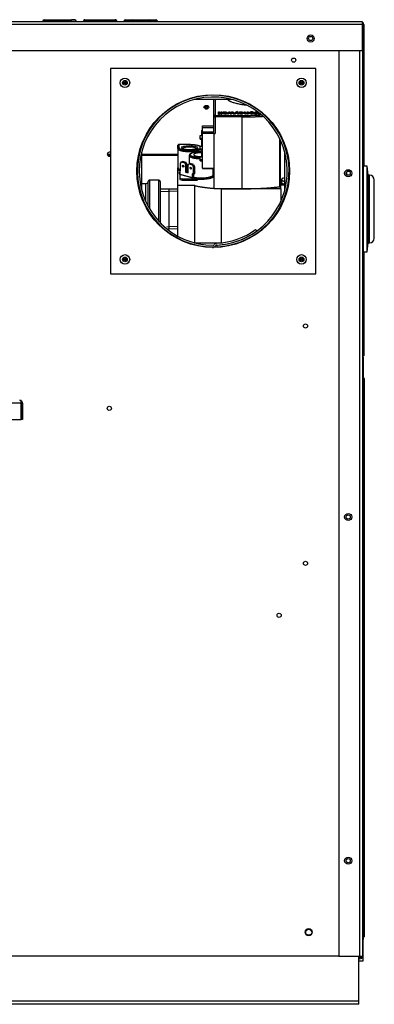
# Model space of a CAD drawing. Units: inches. Extents: x -12.7 to 85.4, y -19.7 to 42.9.
# Drawn here: x 76.1 to 85.4, y -19.7 to 6 of the extents above; entities that cross this region are included whole.
import ezdxf
from ezdxf.lldxf.tags import DXFTag

# ---------------------------------------------------------------- set-up
doc = ezdxf.new("R2010")
doc.units = ezdxf.units.IN
doc.header["$MEASUREMENT"] = 0
tags = doc.linetypes.add('HIDDEN2', pattern=[0.1875, 0.125, -0.0625]).pattern_tags.tags
tags[6:7] = [DXFTag(74, 4), DXFTag(75, 0), DXFTag(340, '0'), DXFTag(46, 0.0), DXFTag(50, 0.0), DXFTag(44, 0.0), DXFTag(45, 0.0)]
tags[4:5] = [DXFTag(74, 4), DXFTag(75, 0), DXFTag(340, '0'), DXFTag(46, 0.0), DXFTag(50, 0.0), DXFTag(44, 0.0), DXFTag(45, 0.0)]

msp = doc.modelspace()

# ---------------------------------------------------------------- linework, layer by layer
at = {"color": 7, "linetype": 'Continuous'}
for p, q in [((85.071, 5.995), (71.885, 5.995)), ((76.853, 6.013), (76.728, 6.013)), ((76.728, 6.013), (76.728, 5.995)), ((76.764, 6.049), (76.853, 6.049)), ((76.853, 6.049), (77.478, 6.049)), ((76.853, 6.013), (76.853, 6.049)), ((77.478, 6.013), (76.853, 6.013)), ((76.853, 6.013), (76.853, 5.995)), ((77.567, 6.049), (77.478, 6.049)), ((77.478, 6.013), (77.478, 6.049)), ((77.478, 6.013), (77.603, 6.013)), ((77.478, 6.013), (77.478, 5.995)), ((77.603, 5.995), (77.603, 6.013)), ((77.797, 6.013), (77.79, 6.013)), ((77.79, 6.013), (77.79, 5.995)), ((78.658, 6.013), (77.797, 6.013)), ((77.797, 6.013), (77.797, 5.995)), ((77.826, 6.049), (77.832, 6.049)), ((77.832, 6.049), (78.623, 6.049)), ((78.623, 6.049), (78.629, 6.049)), ((78.665, 6.013), (78.658, 6.013)), ((78.658, 6.013), (78.658, 5.995)), ((78.665, 6.013), (78.665, 5.995)), ((79.103, 6.013), (78.853, 6.013)), ((78.853, 6.013), (78.853, 5.995)), ((78.889, 6.049), (79.067, 6.049)), ((79.067, 6.049), (79.514, 6.049)), ((79.103, 6.013), (79.103, 5.995)), ((79.478, 6.013), (79.103, 6.013)), ((79.728, 6.013), (79.478, 6.013)), ((79.478, 6.013), (79.478, 5.995)), ((79.514, 6.049), (79.692, 6.049)), ((79.728, 6.013), (79.728, 5.995)), ((85.103, 5.927), (85.103, 5.987)), ((85.103, 5.987), (85.103, 5.927)), ((85.103, 5.927), (71.885, 5.927)), ((85.103, 5.245), (85.103, 5.927)), ((85.103, 5.927), (85.103, 5.245)), ((85.103, 5.89), (85.103, -18.473)), ((85.103, 5.89), (85.103, 5.89)), ((85.139, 5.927), (85.139, 5.245)), ((72.01, 5.245), (85.103, 5.245)), ((84.478, 5.245), (84.478, -18.473)), ((85.034, -18.473), (85.034, 5.245)), ((85.139, 5.245), (85.103, 5.245)), ((85.103, 5.245), (85.103, 5.244)), ((85.103, 5.244), (85.103, 2.212)), ((85.103, 5.244), (85.139, 5.244)), ((85.139, 5.245), (85.139, 5.244)), ((85.139, 5.244), (85.139, 2.216)), ((78.504, 4.772), (78.504, -0.603)), ((83.879, 4.772), (78.504, 4.772)), ((83.879, -0.603), (83.879, 4.772)), ((81.688, 3.959), (80.696, 3.959)), ((81.208, 3.511), (81.208, 3.959)), ((81.239, 3.959), (81.239, 3.542)), ((81.33, 3.634), (81.352, 3.634)), ((81.331, 3.589), (81.33, 3.634)), ((81.33, 3.634), (81.33, 3.61)), ((81.331, 3.564), (81.33, 3.61)), ((81.352, 3.634), (81.353, 3.589)), ((81.396, 3.634), (81.418, 3.634)), ((81.396, 3.589), (81.396, 3.634)), ((81.396, 3.634), (81.396, 3.61)), ((81.396, 3.565), (81.396, 3.61)), ((81.418, 3.634), (81.418, 3.589)), ((81.456, 3.629), (81.456, 3.633)), ((81.456, 3.633), (81.456, 3.619)), ((81.456, 3.629), (81.456, 3.619)), ((81.456, 3.618), (81.456, 3.619)), ((81.456, 3.619), (81.532, 3.619)), ((81.456, 3.618), (81.456, 3.593)), ((81.531, 3.615), (81.478, 3.615)), ((81.554, 3.591), (81.554, 3.621)), ((81.568, 3.603), (81.607, 3.634)), ((81.617, 3.627), (81.587, 3.603)), ((81.607, 3.634), (81.629, 3.634)), ((81.642, 3.603), (81.617, 3.627)), ((81.617, 3.627), (81.617, 3.603)), ((81.629, 3.634), (81.655, 3.61)), ((81.655, 3.61), (81.683, 3.634)), ((81.692, 3.627), (81.664, 3.603)), ((81.683, 3.634), (81.705, 3.634)), ((81.719, 3.603), (81.692, 3.627)), ((81.692, 3.627), (81.692, 3.603)), ((81.705, 3.634), (81.74, 3.603)), ((81.743, 3.603), (81.808, 3.646)), ((81.8, 3.627), (81.764, 3.603)), ((81.835, 3.603), (81.8, 3.627)), ((81.8, 3.627), (81.8, 3.602)), ((81.808, 3.646), (81.831, 3.646)), ((81.831, 3.646), (81.811, 3.634)), ((81.811, 3.634), (81.858, 3.603)), ((81.831, 3.646), (81.831, 3.622)), ((81.831, 3.622), (81.831, 3.621)), ((81.876, 3.629), (81.876, 3.633)), ((81.876, 3.633), (81.876, 3.62)), ((81.876, 3.629), (81.876, 3.62)), ((81.876, 3.618), (81.876, 3.62)), ((81.876, 3.62), (81.952, 3.62)), ((81.876, 3.618), (81.876, 3.594)), ((81.951, 3.615), (81.898, 3.615)), ((81.974, 3.591), (81.974, 3.622)), ((82.007, 3.612), (82.007, 3.634)), ((82.007, 3.634), (82.007, 3.61)), ((82.007, 3.634), (82.029, 3.634)), ((82.007, 3.612), (82.007, 3.588)), ((82.007, 3.588), (82.007, 3.61)), ((82.029, 3.634), (82.029, 3.614)), ((82.084, 3.635), (82.106, 3.635)), ((82.084, 3.614), (82.084, 3.635)), ((82.084, 3.635), (82.084, 3.61)), ((82.106, 3.635), (82.106, 3.603)), ((82.14, 3.622), (82.14, 3.592)), ((82.172, 3.628), (82.172, 3.61)), ((82.197, 3.631), (82.197, 3.607)), ((82.223, 3.628), (82.223, 3.604)), ((82.255, 3.592), (82.255, 3.622)), ((82.289, 3.592), (82.288, 3.635)), ((82.288, 3.635), (82.288, 3.611)), ((82.288, 3.635), (82.312, 3.635)), ((82.289, 3.568), (82.288, 3.611)), ((82.312, 3.635), (82.312, 3.615)), ((82.312, 3.615), (82.383, 3.615)), ((82.389, 3.61), (82.312, 3.61)), ((82.312, 3.61), (82.312, 3.592)), ((81.208, 3.075), (81.208, 3.511)), ((81.239, 3.542), (81.944, 3.542)), ((81.239, 3.542), (81.239, 3.503)), ((81.239, 3.503), (81.239, 3.067)), ((81.944, 3.503), (81.239, 3.503)), ((81.353, 3.589), (81.331, 3.589)), ((81.331, 3.589), (81.331, 3.564)), ((81.353, 3.565), (81.331, 3.564)), ((81.353, 3.589), (81.353, 3.565)), ((81.418, 3.589), (81.396, 3.589)), ((81.396, 3.589), (81.396, 3.565)), ((81.418, 3.565), (81.396, 3.565)), ((81.418, 3.589), (81.418, 3.565)), ((81.468, 3.606), (81.468, 3.582)), ((81.539, 3.607), (81.539, 3.583)), ((81.587, 3.603), (81.568, 3.603)), ((81.568, 3.603), (81.568, 3.579)), ((81.587, 3.579), (81.568, 3.579)), ((81.587, 3.603), (81.587, 3.579)), ((81.617, 3.603), (81.587, 3.579)), ((81.642, 3.579), (81.617, 3.603)), ((81.664, 3.603), (81.642, 3.603)), ((81.642, 3.603), (81.642, 3.579)), ((81.664, 3.579), (81.642, 3.579)), ((81.664, 3.603), (81.664, 3.579)), ((81.692, 3.603), (81.664, 3.579)), ((81.719, 3.579), (81.692, 3.603)), ((81.74, 3.603), (81.719, 3.603)), ((81.719, 3.603), (81.719, 3.579)), ((81.74, 3.579), (81.719, 3.579)), ((81.74, 3.603), (81.74, 3.579)), ((81.764, 3.603), (81.743, 3.603)), ((81.743, 3.603), (81.743, 3.579)), ((81.764, 3.579), (81.743, 3.579)), ((81.764, 3.603), (81.764, 3.579)), ((81.8, 3.602), (81.764, 3.579)), ((81.835, 3.579), (81.8, 3.602)), ((81.858, 3.603), (81.835, 3.603)), ((81.835, 3.603), (81.835, 3.579)), ((81.858, 3.579), (81.835, 3.579)), ((81.858, 3.603), (81.858, 3.579)), ((81.888, 3.607), (81.888, 3.582)), ((81.944, 3.542), (81.944, 3.503)), ((81.944, 3.503), (81.944, 1.622)), ((81.96, 3.607), (81.96, 3.583)), ((82.084, 3.603), (82.084, 3.609)), ((82.084, 3.609), (82.084, 3.585)), ((82.106, 3.603), (82.084, 3.603)), ((82.084, 3.603), (82.084, 3.579)), ((82.084, 3.579), (82.084, 3.585)), ((82.106, 3.579), (82.084, 3.579)), ((82.106, 3.603), (82.106, 3.579)), ((82.312, 3.592), (82.289, 3.592)), ((82.289, 3.592), (82.289, 3.568)), ((82.312, 3.568), (82.289, 3.568)), ((82.312, 3.592), (82.312, 3.568)), ((82.39, 3.586), (82.312, 3.586)), ((82.39, 3.592), (82.39, 3.609)), ((82.39, 3.609), (82.39, 3.586)), ((82.411, 3.592), (82.39, 3.592)), ((82.39, 3.592), (82.39, 3.568)), ((82.39, 3.568), (82.39, 3.586)), ((82.413, 3.568), (82.39, 3.568)), ((82.413, 3.59), (82.413, 3.568)), ((80.888, 3.144), (80.908, 3.144)), ((80.888, 3.144), (80.888, 3.132)), ((80.888, 3.132), (80.908, 3.132)), ((80.888, 3.132), (80.888, 3.124)), ((80.888, 3.124), (80.908, 3.124)), ((80.888, 3.119), (80.908, 3.119)), ((80.888, 3.119), (80.888, 3.114)), ((80.888, 3.114), (80.908, 3.114)), ((80.888, 3.114), (80.888, 3.095)), ((80.888, 3.095), (80.908, 3.095)), ((80.888, 3.095), (80.888, 3.091)), ((80.908, 3.266), (81.208, 3.266)), ((80.908, 3.216), (80.908, 3.266)), ((80.908, 3.111), (80.908, 3.216)), ((81.208, 3.216), (80.908, 3.216)), ((80.908, 3.111), (81.208, 3.111)), ((80.908, 3.067), (80.908, 3.111)), ((80.848, 3.015), (80.908, 3.015)), ((80.848, 2.95), (80.848, 3.015)), ((80.848, 2.95), (80.908, 2.95)), ((80.848, 2.917), (80.848, 2.95)), ((80.848, 2.917), (80.908, 2.917)), ((80.885, 3.049), (80.888, 3.049)), ((80.885, 2.842), (80.888, 2.842)), ((80.888, 3.091), (80.908, 3.091)), ((80.888, 3.091), (80.888, 3.015)), ((80.888, 2.916), (80.908, 2.916)), ((80.888, 2.916), (80.888, 2.907)), ((80.888, 2.907), (80.908, 2.907)), ((80.888, 2.907), (80.888, 2.901)), ((80.888, 2.901), (80.908, 2.901)), ((80.888, 2.897), (80.908, 2.897)), ((80.888, 2.897), (80.888, 2.894)), ((80.888, 2.894), (80.908, 2.894)), ((80.888, 2.894), (80.888, 2.879)), ((80.888, 2.879), (80.908, 2.879)), ((80.888, 2.879), (80.888, 2.876)), ((80.888, 2.876), (80.908, 2.876)), ((80.888, 2.876), (80.888, 2.778)), ((81.208, 3.067), (80.908, 3.067)), ((80.908, 2.157), (80.908, 3.067)), ((81.208, 3.067), (81.208, 1.621)), ((81.208, 3.067), (81.239, 3.067)), ((81.208, 3.067), (81.208, 3.067)), ((82.94, 1.675), (82.94, 2.925)), ((82.957, 1.68), (82.957, 2.886)), ((79.317, 2.58), (79.317, 1.588)), ((80.269, 2.673), (80.269, 2.76)), ((80.269, 2.673), (80.269, 2.169)), ((80.569, 2.778), (80.288, 2.778)), ((80.569, 2.777), (80.294, 2.777)), ((80.294, 2.777), (80.294, 2.697)), ((80.569, 2.778), (80.569, 2.777)), ((80.8, 2.624), (80.8, 2.587)), ((80.848, 2.735), (80.908, 2.735)), ((80.848, 2.67), (80.848, 2.735)), ((80.848, 2.67), (80.908, 2.67)), ((80.848, 2.637), (80.848, 2.67)), ((80.848, 2.637), (80.908, 2.637)), ((80.888, 2.778), (80.908, 2.778)), ((80.888, 2.778), (80.888, 2.776)), ((80.888, 2.776), (80.908, 2.776)), ((80.888, 2.776), (80.888, 2.772)), ((80.888, 2.772), (80.908, 2.772)), ((80.888, 2.772), (80.888, 2.77)), ((80.888, 2.77), (80.908, 2.77)), ((80.888, 2.77), (80.888, 2.766)), ((80.888, 2.766), (80.908, 2.766)), ((80.888, 2.766), (80.888, 2.751)), ((80.888, 2.751), (80.908, 2.751)), ((80.888, 2.751), (80.888, 2.748)), ((80.888, 2.748), (80.908, 2.748)), ((80.888, 2.748), (80.888, 2.735)), ((80.888, 2.59), (80.908, 2.59)), ((80.888, 2.59), (80.888, 2.584)), ((80.888, 2.584), (80.908, 2.584)), ((80.888, 2.584), (80.888, 2.567)), ((83.067, 1.588), (83.067, 2.58)), ((78.504, 2.516), (78.416, 2.516)), ((78.504, 2.494), (78.425, 2.494)), ((80.269, 2.516), (79.317, 2.516)), ((80.269, 2.494), (79.317, 2.494)), ((80.335, 2.284), (80.357, 2.326)), ((80.388, 2.335), (80.357, 2.326)), ((80.357, 2.326), (80.447, 2.303)), ((80.479, 2.311), (80.388, 2.335)), ((80.564, 2.491), (80.564, 2.277)), ((80.848, 2.455), (80.908, 2.455)), ((80.848, 2.39), (80.848, 2.455)), ((80.848, 2.39), (80.908, 2.39)), ((80.848, 2.356), (80.848, 2.39)), ((80.848, 2.356), (80.908, 2.356)), ((80.888, 2.567), (80.908, 2.567)), ((80.888, 2.567), (80.888, 2.561)), ((80.888, 2.561), (80.908, 2.561)), ((80.888, 2.561), (80.888, 2.558)), ((80.888, 2.558), (80.908, 2.558)), ((80.888, 2.558), (80.888, 2.554)), ((80.888, 2.554), (80.908, 2.554)), ((80.888, 2.554), (80.888, 2.535)), ((80.888, 2.535), (80.908, 2.535)), ((80.888, 2.535), (80.888, 2.531)), ((80.888, 2.531), (80.908, 2.531)), ((80.888, 2.531), (80.888, 2.455)), ((80.269, 2.112), (80.269, 2.169)), ((80.269, 1.703), (80.269, 2.112)), ((80.314, 2.096), (80.335, 2.101)), ((80.314, 2.096), (80.314, 2.004)), ((80.314, 2.096), (80.335, 2.09)), ((80.335, 2.09), (80.335, 2.284)), ((80.447, 2.303), (80.479, 2.311)), ((80.447, 2.303), (80.468, 2.249)), ((80.5, 2.258), (80.468, 2.249)), ((80.468, 2.249), (80.468, 2.056)), ((80.5, 2.064), (80.468, 2.056)), ((80.479, 2.311), (80.5, 2.258)), ((80.5, 2.258), (80.5, 2.064)), ((80.5, 2.064), (80.535, 2.055)), ((80.535, 2.232), (80.556, 2.275)), ((80.535, 2.039), (80.535, 2.232)), ((80.588, 2.283), (80.556, 2.275)), ((80.556, 2.275), (80.646, 2.251)), ((80.678, 2.26), (80.588, 2.283)), ((80.646, 2.251), (80.678, 2.26)), ((80.646, 2.251), (80.668, 2.198)), ((80.7, 2.206), (80.668, 2.198)), ((80.668, 2.198), (80.668, 2.004)), ((80.678, 2.26), (80.7, 2.206)), ((80.7, 2.206), (80.7, 2.013)), ((80.908, 2.157), (80.908, 2.156)), ((80.908, 2.157), (81.208, 2.157)), ((80.908, 2.156), (81.208, 2.156)), ((81.189, 1.986), (81.189, 2.156)), ((84.692, 1.987), (84.692, 2.069)), ((85.103, 2.212), (85.13, 2.212)), ((85.103, 2.212), (85.103, 2.211)), ((85.103, 2.211), (85.103, 2.091)), ((85.103, 2.211), (85.13, 2.211)), ((85.13, 2.091), (85.103, 2.091)), ((85.13, -0.034), (85.13, 2.216)), ((85.223, 2.216), (85.13, 2.216)), ((85.223, -0.034), (85.223, 2.216)), ((85.253, 1.979), (85.223, 2.216)), ((79.769, 1.843), (79.519, 1.843)), ((79.769, 0.766), (79.769, 1.843)), ((79.8, 1.812), (79.8, 0.733)), ((80.302, 2.028), (80.302, 2.048)), ((80.302, 2.048), (80.314, 2.048)), ((80.314, 2.028), (80.302, 2.028)), ((80.302, 2.028), (80.302, 2.018)), ((80.314, 2.018), (80.302, 2.018)), ((80.314, 2.004), (80.639, 1.92)), ((80.314, 1.991), (80.314, 2.004)), ((80.314, 1.991), (80.314, 1.897)), ((80.632, 1.909), (80.314, 1.991)), ((80.314, 1.897), (80.374, 1.881)), ((80.314, 1.897), (80.314, 1.863)), ((80.314, 1.863), (80.374, 1.847)), ((80.374, 1.881), (80.76, 1.881)), ((80.374, 1.881), (80.374, 1.847)), ((80.374, 1.847), (80.76, 1.847)), ((80.468, 2.056), (80.535, 2.039)), ((80.53, 2.056), (80.53, 2.062)), ((80.53, 2.062), (80.535, 2.062)), ((80.632, 1.909), (80.671, 1.919)), ((80.668, 2.004), (80.639, 2.012)), ((80.639, 2.012), (80.639, 1.92)), ((80.668, 2.004), (80.7, 2.013)), ((80.671, 2.005), (80.671, 1.919)), ((80.788, 1.888), (80.671, 1.919)), ((80.76, 1.881), (80.788, 1.888)), ((80.76, 1.881), (80.76, 1.847)), ((80.76, 1.847), (80.788, 1.855)), ((80.788, 1.888), (80.788, 1.855)), ((82.982, 1.844), (82.957, 1.833)), ((82.982, 1.865), (82.982, 1.778)), ((83.034, 1.906), (83.067, 1.898)), ((83.067, 1.912), (83.06, 1.913)), ((83.06, 1.913), (83.06, 1.9)), ((85.253, 0.203), (85.253, 1.979)), ((85.286, 1.979), (85.253, 1.979)), ((85.286, 0.203), (85.286, 1.979)), ((85.411, 0.328), (85.411, 1.854)), ((80.035, 1.615), (79.8, 1.607)), ((80.035, 0.571), (80.035, 1.615)), ((80.269, 1.607), (80.035, 1.615)), ((80.71, 1.703), (80.269, 1.703)), ((80.269, 0.378), (80.269, 1.703)), ((80.71, 0.209), (80.71, 1.703)), ((81.411, 1.621), (81.208, 1.621)), ((81.411, 1.622), (81.411, 1.621)), ((81.944, 1.622), (81.411, 1.622)), ((81.411, 0.209), (81.411, 1.621)), ((81.411, 1.621), (81.944, 1.621)), ((81.411, 1.621), (81.944, 1.621)), ((81.944, 1.621), (81.944, 1.622)), ((82.958, 1.621), (81.944, 1.621)), ((82.958, 1.621), (82.958, 1.739)), ((82.958, 1.621), (82.958, 1.284)), ((79.976, 0.573), (80.035, 0.571)), ((80.035, 0.571), (80.269, 0.579)), ((82.303, 0.554), (82.331, 0.516)), ((80.696, 0.209), (81.433, 0.209)), ((81.191, 0.065), (81.191, 0.097)), ((81.284, 0.147), (81.287, 0.099)), ((81.684, 0.209), (81.688, 0.209)), ((85.103, 0.091), (85.13, 0.091)), ((85.103, 0.091), (85.103, -2.755)), ((85.223, -0.034), (85.253, 0.203)), ((85.253, 0.203), (85.286, 0.203)), ((85.13, -0.034), (85.223, -0.034)), ((85.139, -0.034), (85.139, -2.755)), ((78.504, -0.603), (83.879, -0.603)), ((85.103, -2.755), (85.139, -2.755)), ((85.119, -2.785), (85.103, -2.785)), ((85.119, -2.785), (85.119, -3.279)), ((85.103, -3.279), (85.119, -3.279)), ((85.119, -3.348), (85.103, -3.364)), ((85.119, -3.348), (85.103, -3.348)), ((85.119, -3.348), (85.103, -3.364)), ((85.119, -3.279), (85.119, -3.348)), ((85.155, -3.348), (85.119, -3.348)), ((85.119, -17.97), (85.119, -3.348)), ((85.155, -17.97), (85.155, -3.348)), ((76.161, -3.992), (68.513, -3.992)), ((76.161, -3.928), (76.161, -3.992)), ((76.161, -3.992), (76.161, -3.928)), ((76.161, -3.992), (76.161, -4.418)), ((76.161, -4.418), (76.161, -3.992)), ((76.197, -3.992), (76.197, -4.418)), ((68.513, -4.418), (76.161, -4.418)), ((76.197, -4.418), (76.161, -4.418)), ((85.119, -17.97), (85.103, -17.954)), ((85.119, -17.97), (85.103, -17.954)), ((85.103, -17.97), (85.119, -17.97)), ((85.119, -18.039), (85.103, -18.039)), ((85.155, -17.97), (85.119, -17.97)), ((85.119, -17.97), (85.119, -18.039)), ((85.119, -18.595), (85.119, -18.039)), ((84.478, -18.472), (62.906, -18.472)), ((84.478, -18.473), (85.034, -18.473)), ((85.004, -19.654), (85.004, -18.473)), ((85.034, -18.506), (85.004, -18.506)), ((85.034, -18.542), (85.004, -18.542)), ((85.034, -18.473), (85.103, -18.473)), ((85.004, -18.595), (85.119, -18.595)), ((85.004, -19.654), (62.379, -19.654)), ((85.004, -19.734), (62.379, -19.734)), ((85.004, -19.734), (85.004, -19.654))]:
    msp.add_line(p, q, dxfattribs=at)
at = {"color": 7, "linetype": 'HIDDEN2'}
for p, q in [((79.802, 1.55), (80.035, 1.558)), ((80.267, 1.55), (80.035, 1.558)), ((79.977, 0.63), (80.035, 0.628)), ((80.267, 0.636), (80.035, 0.628))]:
    msp.add_line(p, q, dxfattribs=at)
at = {"color": 7, "linetype": 'Continuous'}
for centre, radius in [((83.744, 5.558), 0.094), ((83.744, 5.558), 0.0545), ((83.297, 4.99), 0.0545), ((78.879, 4.397), 0.125), ((78.879, 4.397), 0.062), ((78.879, 4.397), 0.0365), ((78.879, 4.397), 0.0161), ((83.504, 4.397), 0.125), ((83.504, 4.397), 0.062), ((83.504, 4.397), 0.0365), ((83.504, 4.397), 0.0161), ((81.192, 2.084), 2), ((84.728, 2.027), 0.094), ((84.728, 2.028), 0.0545), ((78.879, -0.228), 0.125), ((78.879, -0.228), 0.062), ((78.879, -0.228), 0.0365), ((78.879, -0.228), 0.0161), ((83.504, -0.228), 0.125), ((83.504, -0.228), 0.062), ((83.504, -0.228), 0.0365), ((83.504, -0.228), 0.0161), ((83.608, -1.973), 0.0545), ((78.47, -4.127), 0.0545), ((84.728, -6.973), 0.094), ((84.728, -6.972), 0.0545), ((83.608, -8.186), 0.0545), ((82.917, -9.547), 0.0545), ((84.728, -15.973), 0.094), ((84.728, -15.972), 0.0545), ((83.692, -17.847), 0.094), ((83.692, -17.847), 0.078)]:
    msp.add_circle(centre, radius, dxfattribs=at)
for centre, radius, start, end in [((76.764, 6.013), 0.036, 90, 180), ((77.567, 6.013), 0.036, 0, 90), ((77.826, 6.013), 0.036, 90, 180), ((78.629, 6.013), 0.036, 0, 90), ((78.889, 6.013), 0.036, 90, 180), ((79.067, 6.013), 0.036, 0, 90), ((79.514, 6.013), 0.036, 90, 180), ((79.692, 6.013), 0.036, 0, 90), ((85.071, 5.927), 0.068, 61.9275, 90), ((85.071, 5.927), 0.068, 0, 61.9275), ((85.034, 5.89), 0.069, 0, 1.9356), ((81.192, 2.084), 1.987, 272.7369, 270), ((81.192, 2.084), 1.939, 272.7369, 270), ((82.035, 3.614), 0.00532, 182.2748, 255.3164), ((82.05, 3.696), 0.0887, 259.3067, 292.7362), ((82.193, 3.477), 0.159, 88.4125, 103.6696), ((82.194, 3.553), 0.0779, 87.8317, 106.5795), ((82.198, 3.71), 0.103, 255.849, 284.2382), ((82.202, 3.475), 0.16, 76.4967, 91.6489), ((82.2, 3.552), 0.079, 73.637, 92.1637), ((81.502, 3.754), 0.152, 256.8203, 284.0578), ((81.502, 3.73), 0.152, 256.8203, 284.0578), ((81.923, 3.755), 0.152, 256.8203, 284.0578), ((81.923, 3.73), 0.152, 256.8203, 284.0578), ((78.47, 2.526), 0.0545, 50.7262, 309.2738), ((79.769, 1.812), 0.0313, 0, 90), ((81.165, 1.986), 0.0237, 320.3348, 358.284), ((85.286, 1.854), 0.125, 0, 90), ((79.488, 0.093), 1.663, 92.0859, 95.9037), ((79.425, 1.817), 0.0625, 271.5919, 347.7229), ((47.09, 1.488), 32.339, 359.6803, 0.4728), ((81.192, 2.084), 1.89, 272.7369, 305.9883), ((81.192, 2.084), 1.939, 272.7369, 305.9883), ((85.286, 0.328), 0.125, 270, 0), ((81.192, 0.177), 0.032, 270, 327.1507), ((81.192, 0.177), 0.08, 270, 327.1507), ((81.286, 0.116), 0.08, 92.7369, 147.1507), ((81.286, 0.116), 0.032, 92.7369, 147.1507), ((76.123, -3.992), 0.074, 59.1019, 90), ((76.123, -3.992), 0.074, 0, 59.1019), ((85.034, -18.473), 0.069, 270, 0), ((85.034, -18.473), 0.033, 270, 0)]:
    msp.add_arc(centre, radius, start, end, dxfattribs=at)
for centre, major_axis, ratio in [((81.014, 3.759), (0.062, 0), 0.707107), ((81.014, 3.737), (0.0161, 0), 0.707107), ((80.569, 2.697), (-0.21, 0), 0.258819), ((80.402, 2.213), (0.0063, -0.0242), 0.683013), ((80.601, 2.162), (0.0063, -0.0242), 0.683013)]:
    msp.add_ellipse(centre, major_axis=major_axis, ratio=ratio, dxfattribs=at)
for points, weights in [([(77.832, 6.049), (77.797, 6.049), (77.797, 6.013)], [1, 0.707106781186, 1]), ([(78.658, 6.013), (78.658, 6.049), (78.623, 6.049)], [1, 0.707106781186, 1]), ([(85.103, 5.987), (85.088, 5.995), (85.071, 5.995)], [1, 0.970142500147, 1]), ([(81.562, 3.959), (81.68, 3.856), (82.066, 3.815)], [1, 0.900367036117, 1]), ([(81.006, 3.715), (81.013, 3.714), (81.021, 3.715)], [1, 0.983290578204, 1]), ([(81.021, 3.715), (81.055, 3.719), (81.055, 3.744)], [1, 0.764277555706, 1]), ([(81.239, 3.542), (81.208, 3.542), (81.208, 3.511)], [1, 0.707106781187, 1]), ([(81.208, 3.511), (81.208, 3.503), (81.239, 3.503)], [1, 0.707106781187, 1]), ([(81.944, 3.542), (82.202, 3.542), (82.455, 3.555)], [1, 0.994562790456, 1]), ([(81.944, 3.503), (82.224, 3.503), (82.496, 3.519)], [1, 0.993803275478, 1]), ([(81.208, 3.075), (81.208, 3.067), (81.239, 3.067)], [1, 0.707106781187, 1]), ([(80.294, 2.777), (80.269, 2.784), (80.269, 2.76)], [1, 0.707106781187, 1]), ([(80.294, 2.697), (80.269, 2.697), (80.269, 2.673)], [1, 0.707106781187, 1]), ([(80.846, 2.733), (80.76, 2.777), (80.569, 2.777)], [1, 0.850473540329, 1]), ([(80.883, 2.589), (80.514, 2.591), (80.596, 2.498)], [1, 0.614648525689, 1]), ([(80.848, 2.661), (80.807, 2.66), (80.781, 2.652)], [1, 0.918409020326, 1]), ([(80.8, 2.624), (80.8, 2.648), (80.781, 2.652)], [1, 0.707106781185, 1]), ([(80.908, 2.624), (80.854, 2.64), (80.8, 2.624)], [1, 0.637966314311, 1]), ([(80.846, 2.733), (80.847, 2.732), (80.848, 2.732)], [1, 0.998938754173, 1]), ([(80.848, 2.733), (80.847, 2.733), (80.846, 2.733)], [1, 0.99924029895, 1]), ([(80.883, 2.59), (80.883, 2.59), (80.883, 2.589)], [1, 0.991170687767, 1]), ([(80.883, 2.589), (80.885, 2.589), (80.888, 2.589)], [1, 0.998923365661, 1]), ([(80.903, 2.59), (80.905, 2.59), (80.908, 2.591)], [1, 0.998733143326, 1]), ([(80.564, 2.49), (80.564, 2.417), (80.848, 2.41)], [1, 0.739403691676, 1]), ([(80.596, 2.498), (80.642, 2.446), (80.848, 2.441)], [1, 0.811786423282, 1]), ([(80.269, 2.169), (80.269, 2.141), (80.335, 2.12)], [1, 0.943179070933, 1]), ([(80.269, 2.112), (80.286, 2.102), (80.314, 2.092)], [1, 0.990630095933, 1]), ([(80.416, 2.224), (80.416, 2.217), (80.419, 2.211)], [1, 0.962438677007, 1]), ([(80.5, 2.093), (80.517, 2.092), (80.535, 2.092)], [1, 0.998207330877, 1]), ([(80.616, 2.172), (80.616, 2.165), (80.619, 2.159)], [1, 0.962438739556, 1]), ([(81.189, 2.153), (81.191, 2.155), (81.194, 2.156)], [1, 0.999494024443, 1]), ([(81.189, 2.117), (81.199, 2.121), (81.208, 2.125)], [1, 0.996590021691, 1]), ([(80.509, 2.062), (80.52, 2.061), (80.53, 2.061)], [1, 0.999444651046, 1]), ([(80.632, 1.909), (80.639, 1.91), (80.639, 1.92)], [1, 0.707106781192, 1]), ([(80.788, 1.878), (81.056, 1.859), (81.179, 1.924)], [1, 0.772234250724, 1]), ([(81.179, 1.924), (81.199, 1.934), (81.208, 1.946)], [1, 0.990887731348, 1]), ([(81.183, 1.971), (81.183, 1.947), (81.208, 1.946)], [1, 0.707106781186, 1]), ([(81.208, 1.979), (81.201, 1.987), (81.189, 1.995)], [1, 0.99504193616, 1]), ([(81.189, 1.987), (81.196, 1.978), (81.208, 1.979)], [1, 0.903106284802, 1]), ([(82.982, 1.816), (82.935, 1.772), (83.068, 1.743)], [1, 0.843805023807, 1]), ([(83.034, 1.906), (82.892, 1.856), (83.067, 1.814)], [1, 0.744111253708, 1]), ([(83.067, 1.915), (83.063, 1.914), (83.06, 1.913)], [1, 0.999856755763, 1]), ([(80.71, 1.703), (80.929, 1.654), (81.208, 1.632)], [1, 0.977618813357, 1]), ([(81.944, 1.621), (82.463, 1.621), (82.94, 1.675)], [1, 0.979081306358, 1]), ([(82.94, 1.675), (82.954, 1.676), (82.957, 1.68)], [1, 0.898845968351, 1]), ([(83.068, 1.743), (83.013, 1.747), (82.957, 1.748)], [1, 0.996786738596, 1]), ([(82.958, 1.739), (82.958, 1.74), (82.957, 1.741)], [1, 0.991967741399, 1]), ([(83.068, 1.712), (83.014, 1.716), (82.957, 1.717)], [1, 0.99647365302, 1]), ([(82.982, 1.797), (82.977, 1.792), (82.974, 1.787)], [1, 0.997743838961, 1]), ([(76.161, -3.928), (76.143, -3.918), (76.123, -3.918)], [1, 0.963867601463, 1])]:
    msp.add_rational_spline(points, weights, degree=2, dxfattribs=at)
for points, weights, knots in [([(81.055, 3.744), (81.055, 3.772), (81.016, 3.773), (80.978, 3.775), (80.973, 3.748), (80.967, 3.721), (81.006, 3.715)], [1, 0.729947647877, 1, 0.729947647878, 1, 0.729947647878, 1], [0, 0, 0, 0.333333, 0.333333, 0.666667, 0.666667, 1, 1, 1]), ([(80.269, 2.673), (80.269, 2.618), (80.468, 2.6), (80.666, 2.581), (80.8, 2.624)], [1, 0.818012605039, 1, 0.818012605039, 1], [0, 0, 0, 0.5, 0.5, 1, 1, 1]), ([(80.294, 2.697), (80.294, 2.647), (80.476, 2.63), (80.658, 2.613), (80.781, 2.652)], [1, 0.818012605039, 1, 0.818012605039, 1], [0, 0, 0, 0.5, 0.5, 1, 1, 1]), ([(80.749, 2.669), (80.745, 2.715), (80.569, 2.715), (80.393, 2.715), (80.389, 2.669)], [1, 0.714396962866, 1, 0.714396962866, 1], [0, 0, 0, 0.5, 0.5, 1, 1, 1]), ([(80.888, 2.565), (80.68, 2.569), (80.68, 2.515), (80.68, 2.461), (80.888, 2.464)], [1, 0.685988689304, 1, 0.685988689304, 1], [0, 0, 0, 0.5, 0.5, 1, 1, 1]), ([(80.671, 1.925), (80.808, 1.895), (80.979, 1.91), (81.149, 1.925), (81.183, 1.971)], [1, 0.865618770801, 1, 0.8656187708, 1], [0, 0, 0, 0.5, 0.5, 1, 1, 1])]:
    msp.add_rational_spline(points, weights, degree=2, knots=knots, dxfattribs=at)
for points, knots in [([(81.456, 3.633), (81.471, 3.634), (81.483, 3.635), (81.494, 3.635), (81.512, 3.635), (81.526, 3.633), (81.537, 3.63)], [0, 0, 0, 0, 0.4354242, 0.4354242, 0.4354242, 0.9970886, 0.9970886, 0.9970886, 0.9970886]), ([(81.532, 3.619), (81.529, 3.627), (81.515, 3.63), (81.49, 3.63), (81.481, 3.63), (81.469, 3.63), (81.456, 3.629)], [0, 0, 0, 0, 0.679691, 0.679691, 0.679691, 1, 1, 1, 1]), ([(81.478, 3.615), (81.478, 3.609), (81.486, 3.606), (81.503, 3.606), (81.52, 3.606), (81.529, 3.609), (81.531, 3.615)], [0, 0, 0, 0, 0.496122, 0.496122, 0.496122, 1, 1, 1, 1]), ([(81.537, 3.63), (81.548, 3.627), (81.554, 3.623), (81.554, 3.618), (81.554, 3.614), (81.549, 3.61), (81.539, 3.607)], [0.997088586, 0.997088586, 0.997088586, 0.997088586, 0.998572355, 0.998572355, 0.998572355, 1, 1, 1, 1]), ([(81.876, 3.633), (81.891, 3.635), (81.904, 3.635), (81.914, 3.635), (81.932, 3.635), (81.946, 3.634), (81.958, 3.631), (81.969, 3.628), (81.974, 3.624), (81.974, 3.619)], [0, 0, 0, 0, 0.4354242, 0.4354242, 0.4354242, 0.9970886, 0.9970886, 0.9970886, 0.9985724, 0.9985724, 0.9985724, 0.9985724]), ([(81.952, 3.62), (81.949, 3.627), (81.935, 3.631), (81.91, 3.631), (81.901, 3.631), (81.89, 3.63), (81.876, 3.629)], [0, 0, 0, 0, 0.679691, 0.679691, 0.679691, 1, 1, 1, 1]), ([(81.898, 3.615), (81.898, 3.61), (81.906, 3.607), (81.923, 3.607), (81.94, 3.607), (81.949, 3.61), (81.951, 3.615)], [0, 0, 0, 0, 0.496122, 0.496122, 0.496122, 1, 1, 1, 1]), ([(82.084, 3.609), (82.073, 3.605), (82.058, 3.603), (82.042, 3.603), (82.031, 3.603), (82.023, 3.603), (82.017, 3.605), (82.011, 3.607), (82.007, 3.609), (82.007, 3.612)], [0, 0, 0, 0, 0.651926, 0.651926, 0.651926, 0.999141, 0.999141, 0.999141, 1, 1, 1, 1]), ([(82.255, 3.619), (82.255, 3.614), (82.25, 3.61), (82.24, 3.607), (82.229, 3.604), (82.215, 3.603), (82.198, 3.603), (82.18, 3.603), (82.166, 3.604), (82.156, 3.607), (82.145, 3.61), (82.14, 3.614), (82.14, 3.619)], [0.4976084, 0.4976084, 0.4976084, 0.4976084, 0.9942827, 0.9942827, 0.9942827, 0.9956698, 0.9956698, 0.9956698, 0.9970562, 0.9970562, 0.9970562, 0.9985256, 0.9985256, 0.9985256, 0.9985256]), ([(82.223, 3.61), (82.229, 3.612), (82.232, 3.615), (82.232, 3.619), (82.232, 3.623), (82.229, 3.626), (82.223, 3.628)], [0, 0, 0, 0, 0.499348, 0.499348, 0.499348, 1, 1, 1, 1]), ([(82.084, 3.585), (82.073, 3.581), (82.058, 3.578), (82.042, 3.578), (82.031, 3.578), (82.023, 3.579), (82.017, 3.581), (82.011, 3.583), (82.007, 3.585), (82.007, 3.588)], [0, 0, 0, 0, 0.651926, 0.651926, 0.651926, 0.999141, 0.999141, 0.999141, 1, 1, 1, 1]), ([(82.255, 3.595), (82.255, 3.59), (82.25, 3.586), (82.24, 3.583), (82.229, 3.58), (82.215, 3.579), (82.198, 3.579), (82.18, 3.579), (82.166, 3.58), (82.156, 3.583), (82.145, 3.586), (82.14, 3.59), (82.14, 3.595)], [0.5000104, 0.5000104, 0.5000104, 0.5000104, 0.9942827, 0.9942827, 0.9942827, 0.9956698, 0.9956698, 0.9956698, 0.9970562, 0.9970562, 0.9970562, 0.9985256, 0.9985256, 0.9985256, 0.9985256]), ([(80.883, 2.59), (80.868, 2.59), (80.832, 2.59), (80.768, 2.586), (80.701, 2.576), (80.643, 2.562), (80.6, 2.544), (80.575, 2.525), (80.562, 2.502), (80.564, 2.492), (80.565, 2.49)], [0, 0, 0, 0, 0.082419, 0.240269, 0.39888, 0.558848, 0.722209, 0.866448, 0.980799, 1, 1, 1, 1]), ([(80.908, 2.592), (80.906, 2.591), (80.9, 2.591), (80.891, 2.59), (80.885, 2.59), (80.883, 2.59)], [0.6864559, 0.6864559, 0.6864559, 0.6864559, 0.7621481, 0.9339588, 1, 1, 1, 1]), ([(79.488, 1.178), (79.488, 1.196), (79.488, 1.214), (79.488, 1.279), (79.488, 1.324), (79.488, 1.455), (79.488, 1.535), (79.488, 1.635), (79.488, 1.665), (79.488, 1.718), (79.488, 1.74), (79.488, 1.777), (79.488, 1.79), (79.488, 1.809), (79.488, 1.813), (79.488, 1.813), (79.488, 1.813), (79.488, 1.813)], [0.5190418, 0.5190418, 0.5190418, 0.5190418, 0.53125, 0.53125, 0.5625, 0.5625, 0.625, 0.625, 0.65625, 0.65625, 0.6875, 0.6875, 0.71875, 0.71875, 0.75, 0.75, 0.7500408, 0.7500408, 0.7500408, 0.7500408]), ([(79.519, 1.843), (79.519, 1.843), (79.519, 1.843), (79.519, 1.843), (79.519, 1.824), (79.519, 1.767), (79.519, 1.744), (79.519, 1.689), (79.519, 1.658), (79.519, 1.588), (79.519, 1.551), (79.519, 1.469), (79.519, 1.425), (79.519, 1.295), (79.519, 1.204), (79.519, 1.113)], [0.2499538, 0.2499538, 0.2499538, 0.2499538, 0.25, 0.25, 0.3125, 0.3125, 0.34375, 0.34375, 0.375, 0.375, 0.40625, 0.40625, 0.4375, 0.4375, 0.4957952, 0.4957952, 0.4957952, 0.4957952])]:
    msp.add_open_spline(points, degree=3, knots=knots, dxfattribs=at)
for points in [[(81.468, 3.606), (81.46, 3.609), (81.456, 3.613), (81.456, 3.618)], [(81.888, 3.607), (81.88, 3.609), (81.876, 3.613), (81.876, 3.618)], [(81.974, 3.619), (81.974, 3.614), (81.969, 3.61), (81.96, 3.607)], [(82.14, 3.619), (82.14, 3.624), (82.145, 3.628), (82.155, 3.631)], [(82.172, 3.628), (82.166, 3.626), (82.163, 3.623), (82.163, 3.619)], [(82.163, 3.619), (82.163, 3.615), (82.166, 3.612), (82.172, 3.61)], [(82.239, 3.631), (82.25, 3.628), (82.255, 3.624), (82.255, 3.619)], [(81.468, 3.582), (81.46, 3.585), (81.456, 3.589), (81.456, 3.593)], [(81.554, 3.594), (81.554, 3.589), (81.549, 3.586), (81.539, 3.583)], [(81.888, 3.582), (81.88, 3.585), (81.876, 3.589), (81.876, 3.594)], [(81.974, 3.595), (81.974, 3.59), (81.969, 3.586), (81.96, 3.583)], [(82.14, 3.595), (82.14, 3.595), (82.14, 3.595), (82.14, 3.595)], [(79.519, 1.843), (79.514, 1.843), (79.507, 1.842), (79.497, 1.835), (79.49, 1.825), (79.488, 1.818), (79.488, 1.813)]]:
    msp.add_open_spline(points, degree=3, dxfattribs=at)

doc.saveas('drawing.dxf')
